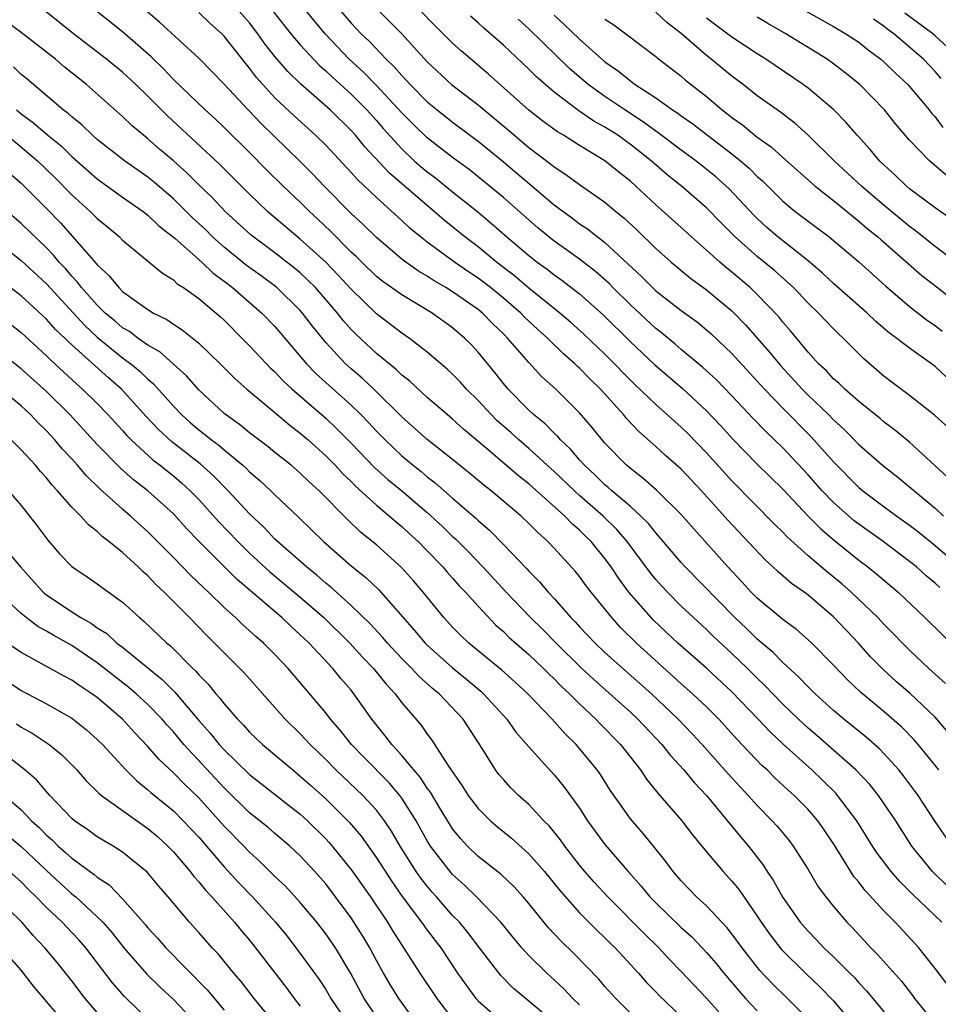
# Model space of a CAD drawing. Units: inches. Extents: x 2628000 to 2631000, y 1506000 to 1509000.
# Drawn here: x 2628515 to 2628587, y 1507067 to 1507144 of the extents above; entities that cross this region are included whole.
import ezdxf

# ---------------------------------------------------------------- set-up
doc = ezdxf.new("R2010")
doc.units = ezdxf.units.IN
doc.header["$MEASUREMENT"] = 0
doc.layers.add('LD26281506_2ft', color=254, linetype='Continuous')

msp = doc.modelspace()

# ---------------------------------------------------------------- linework, layer by layer
at = {"layer": 'LD26281506_2ft'}
for points, elevation in [([(2628588.02, 1507108.02), (2628586.994, 1507108.993), (2628585, 1507110.826), (2628583.806, 1507111.806), (2628583, 1507112.399), (2628582.677, 1507112.677), (2628581, 1507114.037), (2628579.894, 1507115), (2628579.446, 1507115.446), (2628579, 1507115.826), (2628578.436, 1507116.436), (2628577.824, 1507117), (2628577, 1507117.906), (2628575.608, 1507119.608), (2628575, 1507120.291), (2628574.686, 1507120.686), (2628573, 1507122.451), (2628572.43, 1507123), (2628571, 1507124.227), (2628570.568, 1507124.568), (2628570.059, 1507125), (2628569, 1507125.963), (2628567.814, 1507127), (2628567, 1507127.742), (2628565, 1507129.516), (2628563.422, 1507131), (2628563, 1507131.376), (2628562.092, 1507132.092), (2628561, 1507133), (2628559, 1507134.204), (2628557.737, 1507135), (2628557.267, 1507135.267), (2628556.113, 1507136.113), (2628555, 1507136.973), (2628551.821, 1507139.821), (2628549.661, 1507141.661), (2628549, 1507142.255), (2628545, 1507146.31)], 10156), ([(2628587.914, 1507075.914), (2628586.892, 1507076.892), (2628586.791, 1507077), (2628585.176, 1507079), (2628583.898, 1507081), (2628583, 1507082.344), (2628582.546, 1507083), (2628581.858, 1507083.858), (2628580.772, 1507085), (2628577.701, 1507087.701), (2628577, 1507088.293), (2628576.237, 1507089), (2628575, 1507090.187), (2628574.209, 1507091), (2628573.628, 1507091.628), (2628573, 1507092.229), (2628572.231, 1507093), (2628571, 1507094.18), (2628569.534, 1507095.534), (2628569, 1507096.058), (2628567.963, 1507097), (2628567, 1507097.915), (2628565.911, 1507099), (2628565.468, 1507099.468), (2628565, 1507100.003), (2628564.553, 1507100.553), (2628562.747, 1507103), (2628561.932, 1507103.932), (2628560.863, 1507105), (2628559, 1507106.627), (2628558.589, 1507107), (2628557, 1507108.527), (2628555, 1507110.325), (2628554.201, 1507111), (2628553.576, 1507111.576), (2628552.518, 1507112.518), (2628552.028, 1507113), (2628551, 1507114.115), (2628550.097, 1507115), (2628549.579, 1507115.579), (2628549, 1507116.176), (2628548.575, 1507116.574), (2628547, 1507117.921), (2628545.597, 1507119), (2628545, 1507119.405), (2628543, 1507120.927), (2628541, 1507122.866), (2628539.986, 1507123.986), (2628538.999, 1507124.999), (2628537, 1507126.824), (2628535.805, 1507127.805), (2628534.422, 1507129), (2628533, 1507130.356), (2628530.675, 1507132.675), (2628526.529, 1507136.529), (2628525, 1507138.079), (2628524.042, 1507139), (2628523, 1507139.965), (2628521.741, 1507141), (2628519.121, 1507143), (2628516.839, 1507144.839)], 10138), ([(2628588.343, 1507079), (2628587, 1507080.938), (2628585.666, 1507083), (2628585.385, 1507083.385), (2628584.525, 1507084.525), (2628584.144, 1507085), (2628583, 1507086.274), (2628582.643, 1507086.643), (2628581.574, 1507087.575), (2628579.814, 1507089), (2628579, 1507089.695), (2628577.55, 1507091), (2628577, 1507091.54), (2628576.293, 1507092.293), (2628575, 1507093.47), (2628574.252, 1507094.252), (2628573, 1507095.304), (2628572.139, 1507096.139), (2628571.215, 1507097), (2628567.303, 1507101), (2628567, 1507101.333), (2628565.327, 1507103.327), (2628565, 1507103.673), (2628564.418, 1507104.418), (2628563.834, 1507105), (2628563, 1507105.749), (2628561.531, 1507107), (2628561.258, 1507107.258), (2628561, 1507107.461), (2628560.229, 1507108.229), (2628559.376, 1507109), (2628559, 1507109.424), (2628558.283, 1507110.283), (2628557.5, 1507111), (2628557.276, 1507111.276), (2628557, 1507111.528), (2628556.276, 1507112.276), (2628555.362, 1507113), (2628555, 1507113.338), (2628553.385, 1507115), (2628553, 1507115.454), (2628552.323, 1507116.323), (2628551, 1507117.917), (2628550.483, 1507118.483), (2628549.963, 1507119), (2628549, 1507119.821), (2628547.374, 1507121), (2628545, 1507122.421), (2628543.494, 1507123.494), (2628543, 1507123.885), (2628541.834, 1507125), (2628541.421, 1507125.421), (2628541, 1507125.802), (2628539.413, 1507127.413), (2628538.388, 1507128.388), (2628537.718, 1507129), (2628537, 1507129.724), (2628535.658, 1507131), (2628534.32, 1507132.319), (2628533, 1507133.653), (2628531, 1507135.618), (2628530.287, 1507136.287), (2628529.496, 1507137), (2628527, 1507139.41), (2628526.228, 1507140.228), (2628525.214, 1507141.214), (2628523, 1507143.141), (2628520.693, 1507145)], 10140), ([(2628587.289, 1507085), (2628585.673, 1507087), (2628585.363, 1507087.363), (2628584.38, 1507088.38), (2628583, 1507089.576), (2628581.129, 1507091.13), (2628580.107, 1507092.107), (2628579, 1507093.268), (2628577.281, 1507095), (2628577, 1507095.262), (2628576.074, 1507096.074), (2628575, 1507096.862), (2628573, 1507098.525), (2628572.527, 1507099), (2628571.803, 1507099.803), (2628570.671, 1507101), (2628567.988, 1507103.988), (2628567, 1507105.135), (2628565.054, 1507107.054), (2628563.992, 1507107.992), (2628563, 1507108.739), (2628562.695, 1507109), (2628561, 1507110.744), (2628560.776, 1507111), (2628559.985, 1507111.985), (2628559, 1507113.147), (2628557.131, 1507115), (2628556.006, 1507116.006), (2628555, 1507117.096), (2628553.356, 1507119), (2628553, 1507119.358), (2628552.158, 1507120.158), (2628551.342, 1507121), (2628551, 1507121.275), (2628549, 1507122.668), (2628548.471, 1507123), (2628547.539, 1507123.539), (2628547, 1507123.906), (2628546.303, 1507124.303), (2628545.321, 1507125), (2628545, 1507125.245), (2628543, 1507126.945), (2628541.961, 1507127.961), (2628541, 1507128.842), (2628538.885, 1507131), (2628537.97, 1507131.97), (2628537, 1507132.943), (2628533.921, 1507135.921), (2628532.891, 1507137), (2628531, 1507139.032), (2628530.038, 1507140.038), (2628529, 1507141.083), (2628525.915, 1507143.915), (2628524.642, 1507145)], 10142), ([(2628587.816, 1507091.816), (2628586.507, 1507093), (2628585, 1507094.425), (2628584.425, 1507095), (2628583.734, 1507095.735), (2628583, 1507096.472), (2628582.504, 1507097), (2628580.397, 1507099), (2628579.658, 1507099.658), (2628578.554, 1507100.554), (2628577, 1507101.883), (2628575.355, 1507103.355), (2628575, 1507103.732), (2628574.352, 1507104.352), (2628571, 1507107.779), (2628569, 1507109.991), (2628567.515, 1507111.514), (2628567, 1507112.012), (2628565, 1507113.796), (2628563.363, 1507115.364), (2628561, 1507117.76), (2628559.345, 1507119.345), (2628558.291, 1507120.291), (2628557.448, 1507121), (2628555, 1507122.965), (2628553.902, 1507123.902), (2628552.46, 1507125), (2628551, 1507126.205), (2628549.95, 1507127), (2628548.32, 1507128.321), (2628544.02, 1507132.02), (2628542.09, 1507134.09), (2628541.341, 1507135), (2628541, 1507135.378), (2628539.35, 1507137), (2628537.038, 1507139.038), (2628536.021, 1507140.021), (2628535, 1507141.208), (2628534.211, 1507142.211), (2628533.662, 1507143), (2628533, 1507143.858), (2628532.002, 1507145)], 10146), ([(2628534.685, 1507145), (2628536.259, 1507143), (2628537, 1507142.127), (2628538.51, 1507140.51), (2628539, 1507140.092), (2628539.552, 1507139.552), (2628541, 1507138.245), (2628542.246, 1507137), (2628543, 1507136.167), (2628543.537, 1507135.537), (2628545, 1507133.922), (2628545.98, 1507133), (2628546.517, 1507132.517), (2628547, 1507132.116), (2628547.64, 1507131.64), (2628549, 1507130.536), (2628549.864, 1507129.864), (2628551, 1507128.937), (2628552.06, 1507128.06), (2628553.256, 1507127), (2628555, 1507125.524), (2628555.666, 1507125), (2628556.442, 1507124.442), (2628557, 1507123.999), (2628557.588, 1507123.588), (2628559, 1507122.507), (2628560.86, 1507120.861), (2628563, 1507118.739), (2628564.92, 1507116.92), (2628567.072, 1507115.072), (2628569, 1507113.305), (2628570.119, 1507112.119), (2628571.067, 1507111.067), (2628573, 1507109.09), (2628575, 1507107.126), (2628577, 1507105), (2628577.996, 1507103.996), (2628579.071, 1507103.071), (2628581, 1507101.522), (2628581.702, 1507101), (2628582.424, 1507100.424), (2628584.094, 1507099), (2628586.193, 1507097), (2628589, 1507094.253)], 10148), ([(2628587.367, 1507099.367), (2628587, 1507099.711), (2628586.299, 1507100.299), (2628585.535, 1507101), (2628585, 1507101.435), (2628582.901, 1507103), (2628581, 1507104.357), (2628580.637, 1507104.637), (2628579, 1507106.084), (2628578.118, 1507107), (2628577, 1507108.254), (2628575, 1507110.379), (2628573.663, 1507111.663), (2628572.681, 1507112.681), (2628571, 1507114.483), (2628569.755, 1507115.755), (2628568.711, 1507116.711), (2628567, 1507118.136), (2628566.54, 1507118.54), (2628565.446, 1507119.446), (2628565, 1507119.781), (2628563, 1507121.647), (2628561.625, 1507123), (2628561.321, 1507123.322), (2628560.262, 1507124.262), (2628559, 1507125.233), (2628557.979, 1507125.979), (2628557, 1507126.67), (2628556.583, 1507127), (2628555.718, 1507127.718), (2628553, 1507130.097), (2628551, 1507131.73), (2628550.295, 1507132.295), (2628549, 1507133.244), (2628547, 1507134.8), (2628545.884, 1507135.884), (2628545, 1507136.779), (2628543, 1507138.937), (2628541.981, 1507139.981), (2628540.857, 1507141), (2628538.954, 1507143), (2628537.306, 1507145)], 10150), ([(2628540.019, 1507145), (2628541, 1507143.843), (2628541.797, 1507143), (2628542.416, 1507142.416), (2628543.76, 1507141), (2628544.403, 1507140.403), (2628545, 1507139.702), (2628545.35, 1507139.35), (2628545.659, 1507139), (2628547, 1507137.649), (2628547.779, 1507137), (2628549, 1507136.033), (2628551, 1507134.55), (2628553, 1507132.914), (2628557, 1507129.515), (2628558.454, 1507128.454), (2628559, 1507128.039), (2628559.627, 1507127.627), (2628561, 1507126.559), (2628563.876, 1507123.876), (2628564.735, 1507123), (2628565, 1507122.753), (2628567, 1507121.207), (2628568.28, 1507120.28), (2628569, 1507119.687), (2628569.364, 1507119.364), (2628571, 1507117.799), (2628573, 1507115.635), (2628573.569, 1507115), (2628575, 1507113.509), (2628577.244, 1507111.244), (2628579, 1507109.264), (2628581, 1507107.249), (2628581.298, 1507107), (2628583, 1507105.723), (2628583.992, 1507105), (2628585, 1507104.292), (2628585.729, 1507103.729), (2628587, 1507102.696), (2628590.054, 1507100.054)], 10152), ([(2628543, 1507144.985), (2628544.004, 1507144.004), (2628545, 1507142.991), (2628547, 1507140.801), (2628548.919, 1507139), (2628551, 1507137.393), (2628553.406, 1507135.406), (2628555, 1507134.05), (2628556.738, 1507132.738), (2628557, 1507132.511), (2628557.921, 1507131.921), (2628559, 1507131.118), (2628561, 1507129.732), (2628561.858, 1507129), (2628562.489, 1507128.489), (2628563.525, 1507127.524), (2628565, 1507126.082), (2628566.213, 1507125), (2628567.742, 1507123.742), (2628569, 1507122.836), (2628571, 1507121.164), (2628572.068, 1507120.068), (2628573.942, 1507117.942), (2628574.842, 1507116.842), (2628576.532, 1507115), (2628577, 1507114.528), (2628578.61, 1507113), (2628579, 1507112.597), (2628579.832, 1507111.832), (2628581, 1507110.643), (2628582.848, 1507109), (2628584.058, 1507108.058), (2628587, 1507105.62), (2628587.669, 1507105)], 10154), ([(2628589, 1507124.726), (2628587, 1507126.243), (2628585.469, 1507127.469), (2628585, 1507127.809), (2628583, 1507129.468), (2628581.197, 1507131), (2628579.062, 1507133), (2628577.009, 1507135.009), (2628575.957, 1507135.957), (2628574.821, 1507136.821), (2628573, 1507138.12), (2628571.876, 1507139), (2628571, 1507139.652), (2628569.368, 1507141), (2628569, 1507141.28), (2628567, 1507143.023), (2628565.884, 1507143.884), (2628565, 1507144.711)], 10166), ([(2628576.803, 1507144.803), (2628579, 1507143.584), (2628579.981, 1507143), (2628581, 1507142.327), (2628581.733, 1507141.733), (2628582.739, 1507141), (2628583, 1507140.771), (2628583.889, 1507139.889), (2628584.853, 1507139), (2628585, 1507138.84), (2628586.533, 1507137), (2628586.732, 1507136.732), (2628587, 1507136.457), (2628587.622, 1507135.622)], 10172), ([(2628589, 1507086.817), (2628587, 1507089.162), (2628585.032, 1507091.032), (2628583.954, 1507091.954), (2628582.905, 1507092.905), (2628581.921, 1507093.921), (2628580.967, 1507095), (2628579, 1507097.06), (2628577, 1507098.76), (2628576.68, 1507099), (2628575.691, 1507099.691), (2628574.624, 1507100.624), (2628574.233, 1507101), (2628573.58, 1507101.58), (2628570.671, 1507104.671), (2628568.607, 1507107), (2628567, 1507108.705), (2628565.776, 1507109.776), (2628565, 1507110.496), (2628563.668, 1507111.668), (2628562.695, 1507112.695), (2628562.453, 1507113), (2628560.643, 1507115), (2628559.811, 1507115.81), (2628559, 1507116.658), (2628558.816, 1507116.816), (2628558.637, 1507117), (2628557.76, 1507117.76), (2628556.487, 1507119), (2628555.7, 1507119.7), (2628554.668, 1507120.668), (2628554.359, 1507121), (2628553, 1507122.169), (2628551.971, 1507123), (2628551, 1507123.744), (2628550.241, 1507124.241), (2628549.152, 1507125), (2628547, 1507126.584), (2628546.469, 1507127), (2628545.665, 1507127.665), (2628545, 1507128.291), (2628543, 1507130.089), (2628541.506, 1507131.506), (2628541, 1507132.082), (2628539, 1507134.223), (2628538.205, 1507135), (2628536.523, 1507136.523), (2628535, 1507137.964), (2628534.037, 1507139), (2628533.554, 1507139.554), (2628533, 1507140.299), (2628532.676, 1507140.676), (2628531, 1507142.822), (2628530.825, 1507143), (2628529.858, 1507143.858), (2628529, 1507144.677)], 10144), ([(2628587.995, 1507111.995), (2628586.959, 1507112.959), (2628585, 1507114.509), (2628583, 1507116.011), (2628581.394, 1507117.394), (2628579.799, 1507119), (2628579.378, 1507119.378), (2628579, 1507119.757), (2628578.387, 1507120.387), (2628577.818, 1507121), (2628577, 1507121.783), (2628575.837, 1507123), (2628575.407, 1507123.407), (2628574.342, 1507124.343), (2628573, 1507125.451), (2628571.261, 1507127), (2628570.131, 1507128.131), (2628569, 1507129.296), (2628567.035, 1507131), (2628565.897, 1507131.897), (2628564.642, 1507133), (2628563, 1507134.286), (2628562.009, 1507135), (2628561, 1507135.654), (2628560.125, 1507136.125), (2628558.938, 1507136.938), (2628557, 1507138.394), (2628555.6, 1507139.6), (2628555, 1507140.218), (2628553, 1507142.089), (2628551.443, 1507143.443), (2628551, 1507143.865), (2628550.399, 1507144.399)], 10158), ([(2628587.918, 1507115.919), (2628587, 1507116.788), (2628586.722, 1507117), (2628585, 1507118.218), (2628583.998, 1507119), (2628583.418, 1507119.418), (2628582.335, 1507120.335), (2628581.642, 1507121), (2628579, 1507123.332), (2628578.143, 1507124.143), (2628577, 1507125.11), (2628574.606, 1507127), (2628573.75, 1507127.75), (2628573, 1507128.437), (2628572.716, 1507128.716), (2628570.786, 1507130.786), (2628569.73, 1507131.73), (2628568.143, 1507133), (2628567, 1507133.841), (2628565.201, 1507135.201), (2628565, 1507135.328), (2628564.045, 1507136.046), (2628562.57, 1507137), (2628561, 1507138.058), (2628559.674, 1507139), (2628558.233, 1507140.233), (2628555, 1507143.378), (2628554.155, 1507144.155)], 10160), ([(2628557, 1507144.455), (2628557.764, 1507143.764), (2628559, 1507142.571), (2628561, 1507140.784), (2628562.062, 1507140.062), (2628563, 1507139.28), (2628563.17, 1507139.171), (2628563.382, 1507139), (2628565, 1507137.945), (2628566.32, 1507137), (2628566.737, 1507136.737), (2628567, 1507136.533), (2628567.909, 1507135.909), (2628569.069, 1507135), (2628571, 1507133.529), (2628571.663, 1507133), (2628572.385, 1507132.385), (2628573, 1507131.76), (2628573.407, 1507131.407), (2628575, 1507129.818), (2628575.991, 1507129), (2628578.646, 1507127), (2628579, 1507126.716), (2628581, 1507125.027), (2628583.116, 1507123.115), (2628585, 1507121.508), (2628586.411, 1507120.411), (2628587, 1507120.005), (2628587.566, 1507119.566)], 10162), ([(2628561, 1507144.15), (2628561.692, 1507143.692), (2628562.649, 1507143), (2628565, 1507141.207), (2628565.106, 1507141.106), (2628567, 1507139.649), (2628567.343, 1507139.343), (2628569, 1507138.049), (2628570.241, 1507137), (2628570.674, 1507136.675), (2628571, 1507136.407), (2628571.823, 1507135.822), (2628573, 1507134.865), (2628574.09, 1507134.09), (2628575, 1507133.257), (2628577.558, 1507131), (2628579, 1507129.863), (2628580.568, 1507128.568), (2628581, 1507128.243), (2628581.662, 1507127.662), (2628582.494, 1507127), (2628582.755, 1507126.755), (2628585.967, 1507123.968), (2628587.203, 1507123), (2628589, 1507121.555)], 10164), ([(2628588.337, 1507128.337), (2628587, 1507129.276), (2628585, 1507130.795), (2628584.753, 1507131), (2628583.864, 1507131.864), (2628583, 1507132.644), (2628582.63, 1507133), (2628581.891, 1507133.891), (2628580.865, 1507135), (2628580.007, 1507136.007), (2628579.016, 1507137), (2628577, 1507138.709), (2628576.611, 1507139), (2628573.676, 1507141), (2628573, 1507141.419), (2628571, 1507142.73), (2628569, 1507144.22)], 10168), ([(2628587.869, 1507131.869), (2628586.56, 1507133), (2628585, 1507134.626), (2628583.897, 1507135.897), (2628583.009, 1507137), (2628581.067, 1507139), (2628579.93, 1507139.93), (2628579, 1507140.639), (2628578.492, 1507141), (2628575.242, 1507143), (2628573.817, 1507143.817), (2628573, 1507144.303)], 10170), ([(2628587.475, 1507139.475), (2628587, 1507140.026), (2628586.099, 1507141), (2628585, 1507141.951), (2628583.75, 1507143), (2628583.311, 1507143.311), (2628583, 1507143.582), (2628582.144, 1507144.144)], 10174), ([(2628589.001, 1507141.001), (2628587, 1507142.849), (2628586.826, 1507143), (2628584.616, 1507144.616)], 10176), ([(2628587.524, 1507073), (2628585.219, 1507075.219), (2628584.223, 1507076.224), (2628583.534, 1507077), (2628582.443, 1507078.443), (2628582.08, 1507079), (2628580.851, 1507081), (2628579.328, 1507083), (2628579.174, 1507083.174), (2628578.168, 1507084.168), (2628577.283, 1507085), (2628575.037, 1507087.036), (2628574.004, 1507088.004), (2628573.073, 1507089), (2628571, 1507091.168), (2628569, 1507093.012), (2628566.74, 1507095), (2628564.81, 1507096.81), (2628564.627, 1507097), (2628562.889, 1507099), (2628562.081, 1507100.081), (2628561.475, 1507101), (2628561, 1507101.652), (2628559.905, 1507103), (2628559.442, 1507103.442), (2628559, 1507103.893), (2628558.403, 1507104.403), (2628557.836, 1507105), (2628555, 1507107.549), (2628554.18, 1507108.18), (2628551.645, 1507110.355), (2628549.856, 1507111.855), (2628549, 1507112.638), (2628548.556, 1507113), (2628547, 1507114.351), (2628545.624, 1507115.624), (2628545, 1507116.114), (2628544.554, 1507116.554), (2628543, 1507117.817), (2628541.348, 1507119.348), (2628541, 1507119.709), (2628540.395, 1507120.395), (2628539.931, 1507121), (2628538.186, 1507123), (2628537.596, 1507123.596), (2628537, 1507124.153), (2628536.54, 1507124.54), (2628535, 1507125.735), (2628533.12, 1507127.12), (2628531.082, 1507129), (2628530.07, 1507130.07), (2628529, 1507131.095), (2628528.047, 1507132.047), (2628527, 1507132.991), (2628525.918, 1507133.918), (2628525, 1507134.734), (2628524.656, 1507135), (2628523.754, 1507135.754), (2628523, 1507136.48), (2628520.16, 1507139), (2628518.403, 1507140.403), (2628517.711, 1507141), (2628515, 1507143.11), (2628513.904, 1507143.903)], 10136), ([(2628588.031, 1507068.031), (2628587, 1507069.368), (2628585.709, 1507071), (2628583.85, 1507073), (2628583, 1507073.87), (2628581.499, 1507075.499), (2628581, 1507076.152), (2628580.606, 1507076.606), (2628579.084, 1507079.084), (2628578.277, 1507080.277), (2628577.767, 1507081), (2628577, 1507081.878), (2628575.894, 1507083), (2628575.42, 1507083.42), (2628574.387, 1507084.387), (2628573.768, 1507085), (2628573.363, 1507085.364), (2628571.41, 1507087.41), (2628569.964, 1507089), (2628569, 1507089.961), (2628567.899, 1507091), (2628567, 1507091.79), (2628563.486, 1507095), (2628562.231, 1507096.231), (2628561.529, 1507097), (2628559.906, 1507099), (2628559.513, 1507099.513), (2628559, 1507100.231), (2628558.657, 1507100.658), (2628557, 1507102.471), (2628556.49, 1507103), (2628555.699, 1507103.699), (2628555, 1507104.425), (2628554.398, 1507105), (2628552.032, 1507107), (2628551.446, 1507107.446), (2628550.359, 1507108.359), (2628549, 1507109.454), (2628547, 1507111.031), (2628545, 1507112.819), (2628542.795, 1507115), (2628541.864, 1507115.865), (2628541, 1507116.592), (2628540.552, 1507117), (2628539, 1507118.677), (2628537.961, 1507119.961), (2628537.181, 1507121), (2628537, 1507121.204), (2628535.142, 1507123), (2628533.917, 1507123.917), (2628532.748, 1507124.748), (2628531, 1507126.176), (2628530.085, 1507127), (2628529.545, 1507127.545), (2628528.511, 1507128.511), (2628527, 1507130.008), (2628525.392, 1507131.392), (2628525, 1507131.711), (2628523.138, 1507133), (2628521, 1507134.675), (2628520.63, 1507135), (2628519.808, 1507135.808), (2628519, 1507136.454), (2628518.721, 1507136.721), (2628518.325, 1507137), (2628515.445, 1507139.445), (2628515, 1507139.803), (2628514.395, 1507140.395)], 10134), ([(2628514.632, 1507137), (2628515, 1507136.686), (2628515.979, 1507135.98), (2628517.107, 1507135), (2628518.162, 1507134.162), (2628519, 1507133.337), (2628521, 1507131.567), (2628523, 1507130.136), (2628524.621, 1507129), (2628525, 1507128.706), (2628525.867, 1507127.867), (2628527.135, 1507126.865), (2628529.239, 1507125), (2628530.139, 1507124.139), (2628531, 1507123.51), (2628531.659, 1507123), (2628533.98, 1507121), (2628535, 1507119.928), (2628537.492, 1507117), (2628538.234, 1507116.234), (2628539.278, 1507115.278), (2628541, 1507113.737), (2628541.765, 1507113), (2628542.377, 1507112.377), (2628543, 1507111.69), (2628543.673, 1507111), (2628545, 1507109.737), (2628545.876, 1507109), (2628546.51, 1507108.51), (2628547, 1507108.09), (2628547.622, 1507107.622), (2628549, 1507106.408), (2628550.831, 1507104.831), (2628551, 1507104.661), (2628551.897, 1507103.897), (2628553, 1507102.771), (2628554.843, 1507100.843), (2628555, 1507100.661), (2628555.834, 1507099.834), (2628556.533, 1507099), (2628557, 1507098.501), (2628558.313, 1507097), (2628558.661, 1507096.661), (2628559, 1507096.278), (2628560.216, 1507095), (2628561, 1507094.256), (2628564.656, 1507091), (2628566.759, 1507089), (2628567.858, 1507087.858), (2628568.658, 1507087), (2628570.704, 1507084.704), (2628572.291, 1507083), (2628573, 1507082.196), (2628574.179, 1507081), (2628574.568, 1507080.568), (2628575.473, 1507079.473), (2628575.836, 1507079), (2628577, 1507077.146), (2628577.802, 1507075.802), (2628578.395, 1507075), (2628579, 1507074.252), (2628580.058, 1507073), (2628580.526, 1507072.526), (2628581.931, 1507071), (2628582.473, 1507070.473), (2628584.35, 1507068.35), (2628585.225, 1507067.225), (2628585.38, 1507067), (2628586.997, 1507064.996)], 10132), ([(2628512.331, 1507136.331), (2628516.285, 1507133), (2628517.665, 1507131.665), (2628519, 1507130.316), (2628520.455, 1507129), (2628521, 1507128.451), (2628521.801, 1507127.801), (2628522.747, 1507127), (2628523, 1507126.749), (2628526.136, 1507124.136), (2628527, 1507123.61), (2628527.311, 1507123.311), (2628527.794, 1507123), (2628529, 1507122.131), (2628530.701, 1507120.701), (2628531, 1507120.428), (2628532.431, 1507119), (2628533, 1507118.418), (2628534.323, 1507117), (2628534.657, 1507116.657), (2628535, 1507116.354), (2628535.659, 1507115.659), (2628536.369, 1507115), (2628539, 1507112.715), (2628539.885, 1507111.885), (2628541, 1507110.751), (2628542.836, 1507108.836), (2628543.893, 1507107.893), (2628545, 1507106.981), (2628547, 1507105.284), (2628548.19, 1507104.19), (2628549, 1507103.398), (2628549.214, 1507103.214), (2628550.217, 1507102.217), (2628551.382, 1507101), (2628553.219, 1507099), (2628555.137, 1507097), (2628556.084, 1507096.084), (2628557.153, 1507095), (2628559.177, 1507093), (2628560.119, 1507092.119), (2628563, 1507089.547), (2628563.583, 1507089), (2628565.469, 1507087), (2628566.149, 1507086.149), (2628567.21, 1507085), (2628568.017, 1507084.017), (2628569.003, 1507083), (2628571.698, 1507079.698), (2628572.295, 1507079), (2628573.483, 1507077.484), (2628573.78, 1507077), (2628574.273, 1507076.273), (2628575, 1507074.944), (2628576.373, 1507073), (2628577, 1507072.289), (2628577.645, 1507071.645), (2628578.246, 1507071), (2628579, 1507070.284), (2628580.287, 1507069), (2628580.642, 1507068.641), (2628581, 1507068.241), (2628581.605, 1507067.605), (2628583, 1507065.927)], 10130), ([(2628514.052, 1507132.052), (2628515, 1507131.222), (2628517, 1507129.233), (2628518.104, 1507128.104), (2628520.913, 1507124.913), (2628521, 1507124.793), (2628521.938, 1507123.938), (2628522.697, 1507123), (2628523, 1507122.708), (2628524.096, 1507121.904), (2628525, 1507121.265), (2628525.43, 1507121), (2628526.486, 1507120.486), (2628527, 1507120.118), (2628527.686, 1507119.686), (2628529, 1507118.632), (2628530.695, 1507117), (2628531.838, 1507115.838), (2628532.785, 1507115), (2628535, 1507113.154), (2628536.163, 1507112.163), (2628537, 1507111.528), (2628537.607, 1507111), (2628539, 1507109.752), (2628539.738, 1507109), (2628540.34, 1507108.34), (2628541, 1507107.715), (2628541.349, 1507107.349), (2628543, 1507105.849), (2628544.031, 1507105), (2628544.539, 1507104.539), (2628545, 1507104.171), (2628545.603, 1507103.603), (2628546.277, 1507103), (2628547, 1507102.274), (2628548.232, 1507101), (2628548.579, 1507100.579), (2628549, 1507100.12), (2628549.516, 1507099.516), (2628550.011, 1507099), (2628551, 1507097.897), (2628552.41, 1507096.41), (2628553, 1507095.901), (2628553.448, 1507095.449), (2628555, 1507094.091), (2628556.16, 1507093), (2628556.576, 1507092.576), (2628557, 1507092.189), (2628557.579, 1507091.579), (2628558.202, 1507091), (2628559, 1507090.197), (2628560.276, 1507089), (2628560.624, 1507088.624), (2628562.213, 1507087), (2628563.792, 1507085), (2628564.274, 1507084.275), (2628565.164, 1507083.163), (2628567.05, 1507081), (2628567.901, 1507079.901), (2628569, 1507078.561), (2628570.309, 1507077), (2628571, 1507076.252), (2628571.557, 1507075.557), (2628573, 1507073.486), (2628573.31, 1507073), (2628574.005, 1507072.005), (2628574.883, 1507070.883), (2628576.796, 1507069), (2628577.925, 1507067.925), (2628579, 1507066.804), (2628580.737, 1507064.737)], 10128), ([(2628577, 1507065.376), (2628575.385, 1507067), (2628574.174, 1507068.174), (2628573.202, 1507069.202), (2628571.802, 1507071), (2628571, 1507072.102), (2628570.602, 1507072.602), (2628569, 1507074.285), (2628568.221, 1507075), (2628567, 1507076.278), (2628566.37, 1507077), (2628565.788, 1507077.788), (2628564.817, 1507079), (2628563.995, 1507079.995), (2628563, 1507081.144), (2628561.419, 1507083.419), (2628560.636, 1507084.636), (2628560.379, 1507085), (2628559, 1507086.702), (2628558.741, 1507087), (2628557.857, 1507087.857), (2628556.851, 1507089), (2628554.911, 1507091), (2628553.922, 1507091.922), (2628552.866, 1507092.866), (2628550.279, 1507095), (2628549.626, 1507095.625), (2628549, 1507096.26), (2628548.311, 1507097), (2628546.679, 1507099), (2628545.91, 1507099.91), (2628544.963, 1507100.963), (2628543, 1507102.724), (2628541.747, 1507103.747), (2628540.72, 1507104.72), (2628538.482, 1507107), (2628537.702, 1507107.702), (2628537, 1507108.391), (2628536.287, 1507109), (2628535, 1507110.022), (2628534.465, 1507110.465), (2628533, 1507111.572), (2628532.216, 1507112.216), (2628531, 1507113.078), (2628529, 1507114.935), (2628528.038, 1507116.038), (2628525.933, 1507117.933), (2628525, 1507118.463), (2628524.235, 1507119), (2628523.536, 1507119.536), (2628523, 1507119.839), (2628522.38, 1507120.38), (2628521.627, 1507121), (2628521, 1507121.608), (2628519.759, 1507123), (2628519.442, 1507123.442), (2628519, 1507123.892), (2628518.497, 1507124.497), (2628518.016, 1507125), (2628517.567, 1507125.567), (2628517, 1507126.144), (2628515, 1507128.058), (2628513.904, 1507129)], 10126), ([(2628512.654, 1507127), (2628515, 1507125.142), (2628517, 1507123.301), (2628520.014, 1507120.014), (2628521, 1507119.101), (2628523, 1507117.481), (2628523.656, 1507117), (2628524.389, 1507116.389), (2628525, 1507115.785), (2628525.431, 1507115.431), (2628527, 1507113.664), (2628527.638, 1507113), (2628528.357, 1507112.357), (2628529, 1507111.808), (2628529.459, 1507111.459), (2628530.008, 1507111), (2628530.578, 1507110.578), (2628531, 1507110.215), (2628532.482, 1507109), (2628532.754, 1507108.754), (2628533, 1507108.496), (2628533.809, 1507107.809), (2628534.665, 1507107), (2628535, 1507106.665), (2628536.891, 1507104.891), (2628538.817, 1507103), (2628541, 1507101.075), (2628542.152, 1507100.152), (2628543.181, 1507099.181), (2628545.998, 1507095.997), (2628546.836, 1507095), (2628547, 1507094.837), (2628549, 1507093.04), (2628550.128, 1507092.128), (2628551.213, 1507091.212), (2628551.442, 1507091), (2628553.262, 1507089), (2628553.986, 1507087.987), (2628555, 1507086.819), (2628557, 1507084.611), (2628557.73, 1507083.729), (2628559, 1507081.978), (2628559.634, 1507081), (2628561, 1507079.116), (2628562.817, 1507077), (2628563.851, 1507075.851), (2628564.537, 1507075), (2628565, 1507074.533), (2628567, 1507072.599), (2628567.842, 1507071.842), (2628568.65, 1507071), (2628569, 1507070.631), (2628569.76, 1507069.76), (2628570.361, 1507069), (2628571.565, 1507067.564), (2628572.071, 1507067), (2628573, 1507066.019)], 10124), ([(2628570.888, 1507064.888), (2628569, 1507067.025), (2628567, 1507069.132), (2628566.076, 1507070.077), (2628565.232, 1507071), (2628564.104, 1507072.103), (2628561.212, 1507075), (2628560.156, 1507076.156), (2628559.408, 1507077), (2628559, 1507077.496), (2628557.827, 1507079), (2628557.49, 1507079.49), (2628556.599, 1507080.599), (2628556.193, 1507081), (2628555, 1507082.267), (2628554.184, 1507083), (2628553.591, 1507083.591), (2628553, 1507084.237), (2628552.65, 1507084.649), (2628552.384, 1507085), (2628551.382, 1507086.618), (2628549.835, 1507089), (2628547.938, 1507091), (2628547.421, 1507091.421), (2628546.368, 1507092.368), (2628545.793, 1507093), (2628545, 1507093.792), (2628543.866, 1507095), (2628543.469, 1507095.469), (2628542.505, 1507096.504), (2628541, 1507097.956), (2628539.404, 1507099.404), (2628539, 1507099.722), (2628538.329, 1507100.329), (2628537.487, 1507101), (2628535.203, 1507103), (2628535, 1507103.193), (2628534.121, 1507104.121), (2628533, 1507105.174), (2628531.324, 1507107), (2628530.168, 1507108.168), (2628529.107, 1507109.107), (2628526.865, 1507110.865), (2628525.826, 1507111.826), (2628524.855, 1507112.855), (2628522.922, 1507115), (2628521.887, 1507115.887), (2628518.728, 1507118.728), (2628518.465, 1507119), (2628517.711, 1507119.711), (2628517, 1507120.526), (2628515, 1507122.361), (2628512.356, 1507124.356)], 10122), ([(2628514.156, 1507120.156), (2628515, 1507119.469), (2628517, 1507117.631), (2628517.31, 1507117.31), (2628519.392, 1507115.392), (2628519.848, 1507115), (2628521, 1507113.862), (2628521.842, 1507113), (2628523, 1507111.744), (2628523.345, 1507111.345), (2628523.685, 1507111), (2628525.417, 1507109.416), (2628525.965, 1507109), (2628526.529, 1507108.529), (2628527, 1507108.16), (2628527.63, 1507107.63), (2628528.324, 1507107), (2628529, 1507106.303), (2628530.567, 1507104.567), (2628532.067, 1507103), (2628533, 1507102.091), (2628534.611, 1507100.611), (2628537, 1507098.626), (2628538.841, 1507097), (2628540.897, 1507095), (2628541.896, 1507093.896), (2628542.757, 1507093), (2628543.755, 1507091.755), (2628544.475, 1507091), (2628545, 1507090.296), (2628546.518, 1507088.518), (2628547, 1507087.82), (2628547.357, 1507087.357), (2628548.622, 1507085.378), (2628549.753, 1507083.753), (2628550.228, 1507083), (2628551, 1507081.968), (2628551.975, 1507081), (2628552.521, 1507080.52), (2628553.624, 1507079.624), (2628555, 1507078.404), (2628556.23, 1507077), (2628557, 1507076.061), (2628557.465, 1507075.465), (2628559, 1507073.742), (2628560.365, 1507072.366), (2628561, 1507071.777), (2628561.386, 1507071.386), (2628561.802, 1507071), (2628563.635, 1507069), (2628564.268, 1507068.268), (2628565, 1507067.527), (2628565.252, 1507067.251), (2628567, 1507065.58)], 10120), ([(2628563, 1507065.84), (2628561.843, 1507067), (2628561, 1507067.947), (2628560.521, 1507068.521), (2628558.553, 1507070.553), (2628557.532, 1507071.532), (2628556.56, 1507072.559), (2628555, 1507074.474), (2628554.556, 1507075), (2628553.819, 1507075.819), (2628552.785, 1507076.785), (2628551, 1507078.184), (2628550.161, 1507079), (2628549.605, 1507079.605), (2628549, 1507080.352), (2628548.744, 1507080.744), (2628547.961, 1507082.039), (2628547.25, 1507083.25), (2628547, 1507083.571), (2628546.435, 1507084.435), (2628545.931, 1507085), (2628545, 1507086.128), (2628544.196, 1507087), (2628543.692, 1507087.692), (2628542.643, 1507089), (2628541.227, 1507091), (2628541, 1507091.28), (2628540.204, 1507092.204), (2628539.571, 1507093), (2628537.691, 1507095), (2628537.33, 1507095.33), (2628537, 1507095.659), (2628536.29, 1507096.29), (2628535.545, 1507097), (2628532.013, 1507100.012), (2628529.013, 1507103.013), (2628528.031, 1507104.032), (2628527, 1507105.166), (2628525, 1507107), (2628523.864, 1507107.865), (2628522.805, 1507108.805), (2628521, 1507110.643), (2628518.839, 1507113), (2628517, 1507114.82), (2628515, 1507116.6), (2628513, 1507118.191)], 10118), ([(2628559, 1507066.484), (2628558.47, 1507067), (2628557.756, 1507067.756), (2628557, 1507068.474), (2628556.411, 1507069), (2628555, 1507070.386), (2628554.443, 1507071), (2628553.784, 1507071.784), (2628552.802, 1507073), (2628550.882, 1507075), (2628549.926, 1507075.926), (2628549, 1507076.757), (2628548.883, 1507076.884), (2628547.252, 1507079), (2628547, 1507079.409), (2628546.113, 1507081), (2628545, 1507082.786), (2628544.843, 1507083), (2628543.987, 1507083.987), (2628541.997, 1507085.997), (2628541.036, 1507087), (2628540.134, 1507088.135), (2628539.382, 1507089), (2628539, 1507089.496), (2628536.046, 1507093), (2628535, 1507094.105), (2628534.103, 1507095), (2628533.508, 1507095.508), (2628532.454, 1507096.454), (2628531.892, 1507097), (2628531, 1507097.805), (2628529.77, 1507099), (2628529.369, 1507099.369), (2628528.356, 1507100.356), (2628527, 1507101.748), (2628525, 1507103.752), (2628523.63, 1507105), (2628523, 1507105.541), (2628521.182, 1507107.182), (2628520.164, 1507108.164), (2628519.457, 1507109), (2628519, 1507109.503), (2628518.269, 1507110.269), (2628517.665, 1507111), (2628517, 1507111.725), (2628516.354, 1507112.354), (2628515.74, 1507113), (2628515, 1507113.684), (2628513.408, 1507115)], 10116), ([(2628557, 1507065.1), (2628555, 1507066.784), (2628553.783, 1507067.783), (2628552.795, 1507068.795), (2628551.12, 1507071), (2628550.194, 1507072.194), (2628549.526, 1507073), (2628549, 1507073.545), (2628547.732, 1507075), (2628547.381, 1507075.382), (2628547, 1507075.836), (2628546.487, 1507076.487), (2628546.136, 1507077), (2628544.856, 1507079), (2628544.172, 1507080.172), (2628543.619, 1507081), (2628543, 1507081.822), (2628541.919, 1507083), (2628539.791, 1507085), (2628539, 1507085.813), (2628537.778, 1507087), (2628537.411, 1507087.41), (2628537, 1507087.838), (2628535.806, 1507089), (2628532.614, 1507092.615), (2628532.246, 1507093), (2628531, 1507094.226), (2628530.25, 1507095), (2628529.612, 1507095.612), (2628528.265, 1507097), (2628526.28, 1507099), (2628525.618, 1507099.617), (2628525, 1507100.283), (2628524.611, 1507100.611), (2628524.226, 1507101), (2628523, 1507102.122), (2628521.916, 1507103), (2628521.394, 1507103.394), (2628521, 1507103.784), (2628520.307, 1507104.307), (2628519.703, 1507105), (2628519, 1507105.715), (2628517.881, 1507107), (2628517.444, 1507107.443), (2628517, 1507108.003), (2628516.521, 1507108.521), (2628516.134, 1507109), (2628515, 1507110.226), (2628514.209, 1507111)], 10114), ([(2628514.016, 1507107), (2628515, 1507105.836), (2628515.664, 1507105), (2628516.252, 1507104.252), (2628517.106, 1507103.106), (2628518.035, 1507102.035), (2628519, 1507101.022), (2628520.218, 1507100.218), (2628521, 1507099.675), (2628521.379, 1507099.379), (2628523, 1507098.214), (2628524.319, 1507097), (2628524.702, 1507096.702), (2628526.475, 1507095), (2628526.768, 1507094.768), (2628528.529, 1507093), (2628528.775, 1507092.775), (2628529, 1507092.502), (2628529.749, 1507091.749), (2628530.356, 1507091), (2628530.666, 1507090.666), (2628531, 1507090.212), (2628532.054, 1507089), (2628532.526, 1507088.525), (2628533, 1507087.989), (2628534.025, 1507087), (2628536.399, 1507085), (2628537, 1507084.524), (2628537.802, 1507083.802), (2628539, 1507082.717), (2628540.873, 1507080.873), (2628541.787, 1507079.786), (2628543, 1507078.065), (2628544.209, 1507076.209), (2628545.035, 1507075.035), (2628546.553, 1507073), (2628547, 1507072.371), (2628548.056, 1507071), (2628549.393, 1507069), (2628550.053, 1507068.053), (2628550.828, 1507067), (2628551, 1507066.806), (2628553, 1507065.043)], 10112), ([(2628513, 1507103.282), (2628514.95, 1507101), (2628516.75, 1507099), (2628517, 1507098.793), (2628519, 1507097.466), (2628519.719, 1507097), (2628520.542, 1507096.542), (2628521, 1507096.205), (2628521.745, 1507095.745), (2628522.558, 1507095), (2628523, 1507094.664), (2628526.124, 1507092.124), (2628527.118, 1507091.118), (2628529, 1507088.893), (2628529.901, 1507087.901), (2628530.612, 1507087), (2628531, 1507086.576), (2628533, 1507084.64), (2628537, 1507081.508), (2628537.558, 1507081), (2628539, 1507079.578), (2628539.281, 1507079.282), (2628539.518, 1507079), (2628541.068, 1507077.068), (2628542.521, 1507075), (2628543.857, 1507073), (2628544.288, 1507072.288), (2628546.413, 1507069), (2628547.761, 1507067), (2628549, 1507065.372)], 10110), ([(2628546.215, 1507065), (2628544.765, 1507067), (2628544.089, 1507068.089), (2628543.564, 1507069), (2628543, 1507070.002), (2628542.469, 1507071), (2628541.917, 1507071.917), (2628541, 1507073.351), (2628539.783, 1507075), (2628539, 1507076.022), (2628538.144, 1507077), (2628537, 1507078.228), (2628536.164, 1507079), (2628535, 1507079.986), (2628534.462, 1507080.462), (2628533, 1507081.633), (2628531, 1507083.581), (2628527.832, 1507087), (2628527, 1507087.999), (2628526.52, 1507088.52), (2628526.118, 1507089), (2628525, 1507090.153), (2628524.074, 1507091), (2628523.497, 1507091.497), (2628521, 1507093.453), (2628519, 1507094.8), (2628517.588, 1507095.588), (2628517, 1507095.944), (2628516.315, 1507096.315), (2628515.408, 1507097), (2628515, 1507097.33), (2628513.168, 1507099)], 10108), ([(2628543, 1507065.539), (2628542.036, 1507067), (2628540.976, 1507068.976), (2628539.763, 1507071), (2628539, 1507072.098), (2628538.298, 1507073), (2628537, 1507074.569), (2628535.833, 1507075.833), (2628535, 1507076.614), (2628533.8, 1507077.8), (2628533, 1507078.514), (2628532.545, 1507079), (2628531, 1507080.585), (2628529, 1507082.812), (2628527.88, 1507083.88), (2628527, 1507084.783), (2628525.851, 1507085.851), (2628525, 1507086.854), (2628523.95, 1507087.95), (2628522.998, 1507089), (2628521, 1507090.697), (2628520.582, 1507091), (2628519.623, 1507091.623), (2628519, 1507092.077), (2628518.392, 1507092.392), (2628515, 1507094.26), (2628513.371, 1507095.37)], 10106), ([(2628513.961, 1507091.961), (2628515, 1507091.272), (2628517, 1507090.22), (2628519, 1507089.08), (2628519.11, 1507089), (2628520.156, 1507088.156), (2628521, 1507087.403), (2628521.405, 1507087), (2628523.25, 1507085), (2628524.132, 1507084.132), (2628525, 1507083.447), (2628525.23, 1507083.229), (2628527, 1507081.775), (2628527.784, 1507081), (2628529, 1507079.693), (2628531, 1507077.375), (2628532.134, 1507076.134), (2628533.23, 1507075), (2628535.054, 1507073), (2628535.933, 1507071.933), (2628537, 1507070.551), (2628538.491, 1507068.491), (2628539, 1507067.694), (2628539.407, 1507067), (2628540.772, 1507065)], 10104), ([(2628514.637, 1507088.637), (2628515, 1507088.384), (2628515.887, 1507087.888), (2628517.225, 1507087), (2628518.203, 1507086.202), (2628519.383, 1507085), (2628520.137, 1507084.138), (2628521, 1507083.312), (2628521.149, 1507083.149), (2628521.337, 1507083), (2628525, 1507080.399), (2628525.746, 1507079.746), (2628526.565, 1507079), (2628527, 1507078.545), (2628528.312, 1507077), (2628528.606, 1507076.606), (2628529, 1507076.181), (2628529.524, 1507075.524), (2628530.028, 1507075), (2628531.821, 1507073), (2628532.348, 1507072.349), (2628533, 1507071.591), (2628533.477, 1507071), (2628535.872, 1507067.872), (2628536.518, 1507067), (2628537, 1507066.402)], 10102), ([(2628535.899, 1507063.898), (2628533.374, 1507067), (2628532.337, 1507068.337), (2628531.758, 1507069), (2628530.517, 1507070.517), (2628530.056, 1507071), (2628529, 1507072.204), (2628528.278, 1507073), (2628526.583, 1507075), (2628525.845, 1507075.845), (2628524.942, 1507076.942), (2628523, 1507078.537), (2628522.262, 1507079), (2628521, 1507079.736), (2628520.271, 1507080.271), (2628519.198, 1507081), (2628519, 1507081.166), (2628517.255, 1507083), (2628516.215, 1507084.215), (2628515.297, 1507085), (2628513, 1507086.807)], 10100), ([(2628513.71, 1507083), (2628515, 1507081.849), (2628515.822, 1507081), (2628516.443, 1507080.443), (2628517, 1507079.867), (2628517.468, 1507079.468), (2628517.934, 1507079), (2628518.509, 1507078.509), (2628519, 1507078.052), (2628520.77, 1507076.77), (2628521, 1507076.563), (2628521.942, 1507075.942), (2628523, 1507074.845), (2628524.805, 1507072.805), (2628525, 1507072.564), (2628525.756, 1507071.756), (2628526.408, 1507071), (2628529.669, 1507067.669), (2628531, 1507066.085)], 10098), ([(2628513, 1507080.631), (2628515, 1507078.975), (2628517, 1507077.068), (2628518.075, 1507076.075), (2628519, 1507075.246), (2628519.144, 1507075.144), (2628519.304, 1507075), (2628521, 1507073.442), (2628521.434, 1507073), (2628522.167, 1507072.167), (2628523.107, 1507071), (2628524.914, 1507068.914), (2628525.92, 1507067.919), (2628527, 1507066.91), (2628528.831, 1507065)], 10096), ([(2628525.357, 1507065), (2628523.147, 1507067.147), (2628522.217, 1507068.217), (2628520.092, 1507071), (2628519.58, 1507071.58), (2628519, 1507072.194), (2628518.234, 1507073), (2628517, 1507074.176), (2628516.204, 1507075), (2628515.586, 1507075.586), (2628515, 1507076.194), (2628514.093, 1507077)], 10094), ([(2628521, 1507065.88), (2628520.052, 1507067), (2628519, 1507068.398), (2628517.843, 1507069.844), (2628516.873, 1507071), (2628515.956, 1507071.956), (2628515.051, 1507073), (2628512.996, 1507075)], 10092), ([(2628518.512, 1507065), (2628515.98, 1507067.98), (2628515.194, 1507069), (2628515, 1507069.23), (2628513.458, 1507071)], 10090)]:
    msp.add_lwpolyline(points, dxfattribs=dict(at, elevation=elevation))

doc.saveas('drawing.dxf')
